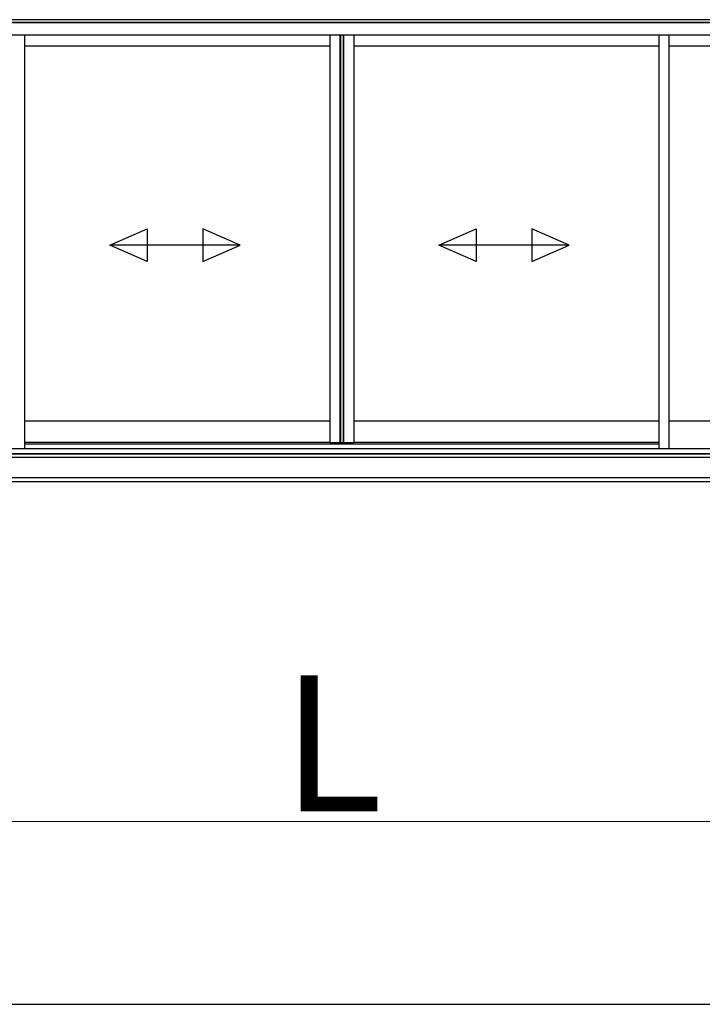
# Model space of a CAD drawing. Extents: x 0 to 1400, y 0 to 2100.
# Drawn here: x 301 to 402, y 1520 to 1665 of the extents above; entities that cross this region are included whole.
import ezdxf

# ---------------------------------------------------------------- set-up
doc = ezdxf.new("R2010")
doc.units = 0
doc.layers.add('YKK_A1', color=4, linetype='CONTINUOUS', lineweight=30)
doc.layers.add('YKK_D', color=6, linetype='CONTINUOUS', lineweight=13)
doc.styles.add('text-b', font='txt')

msp = doc.modelspace()

# ---------------------------------------------------------------- linework, layer by layer
at = {"layer": 'YKK_A1'}
for p, q in [((455.59, 1664.48), (251.27, 1664.48)), ((455.59, 1664.9), (251.28, 1664.9)), ((444.43, 1664.42), (252.91, 1664.42)), ((444.43, 1662.62), (252.91, 1662.62)), ((301.99, 1601.81), (301.99, 1662.62)), ((346.9, 1662.62), (346.9, 1602.68)), ((348.4, 1662.62), (348.4, 1602.68)), ((348.49, 1662.62), (348.49, 1602.68)), ((348.87, 1662.62), (348.87, 1602.68)), ((348.94, 1662.62), (348.94, 1602.68)), ((350.44, 1662.62), (350.44, 1602.68)), ((395.35, 1662.62), (395.35, 1601.81)), ((396.85, 1662.62), (396.85, 1601.81)), ((346.9, 1661), (301.99, 1661)), ((395.35, 1661), (350.44, 1661)), ((441.76, 1661), (396.85, 1661)), ((314.52, 1631.73), (320.02, 1634.13)), ((320.02, 1634.13), (320.02, 1629.33)), ((333.72, 1631.73), (328.22, 1634.13)), ((328.22, 1634.13), (328.22, 1629.33)), ((362.97, 1631.73), (368.47, 1634.13)), ((368.47, 1634.13), (368.47, 1629.33)), ((382.17, 1631.73), (376.67, 1634.13)), ((376.67, 1634.13), (376.67, 1629.33)), ((333.72, 1631.73), (314.52, 1631.73)), ((320.02, 1629.33), (314.52, 1631.73)), ((328.22, 1629.33), (333.72, 1631.73)), ((382.17, 1631.73), (362.97, 1631.73)), ((368.47, 1629.33), (362.97, 1631.73)), ((376.67, 1629.33), (382.17, 1631.73)), ((346.9, 1605.8), (301.99, 1605.8)), ((395.35, 1605.8), (350.44, 1605.8)), ((441.76, 1605.8), (396.85, 1605.8)), ((346.9, 1602.68), (301.99, 1602.68)), ((346.9, 1602.68), (350.44, 1602.68)), ((395.35, 1602.68), (350.44, 1602.68)), ((455.59, 1601), (241.75, 1601)), ((264.58, 1600.52), (432.52, 1600.52)), ((264.88, 1600.52), (432.46, 1600.52)), ((264.58, 1597.52), (432.52, 1597.52)), ((234.4, 1520), (681.34, 1520))]:
    msp.add_line(p, q, dxfattribs=at)
at = {"layer": 'YKK_A1', "ltscale": 0.5}
for p, q in [((255.31, 1601.81), (301.99, 1601.81)), ((301.99, 1602.5), (395.35, 1602.5)), ((301.99, 1601.81), (395.35, 1601.81)), ((395.35, 1601.81), (442.03, 1601.81)), ((252.91, 1601), (444.43, 1601))]:
    msp.add_line(p, q, dxfattribs=at)
at = {"layer": 'YKK_A1', "lineweight": -2, "ltscale": 0.5}
msp.add_line((264.58, 1596.92), (432.52, 1596.92), dxfattribs=at)
at = {"layer": 'YKK_D'}
msp.add_line((239.47, 1546.92), (457.87, 1546.92), dxfattribs=at)

# ---------------------------------------------------------------- texts
at = {"layer": 'YKK_D', "style": 'text-b'}
msp.add_text('L', height=20, dxfattribs=at).set_placement((339.87, 1548.42))

doc.saveas('drawing.dxf')
